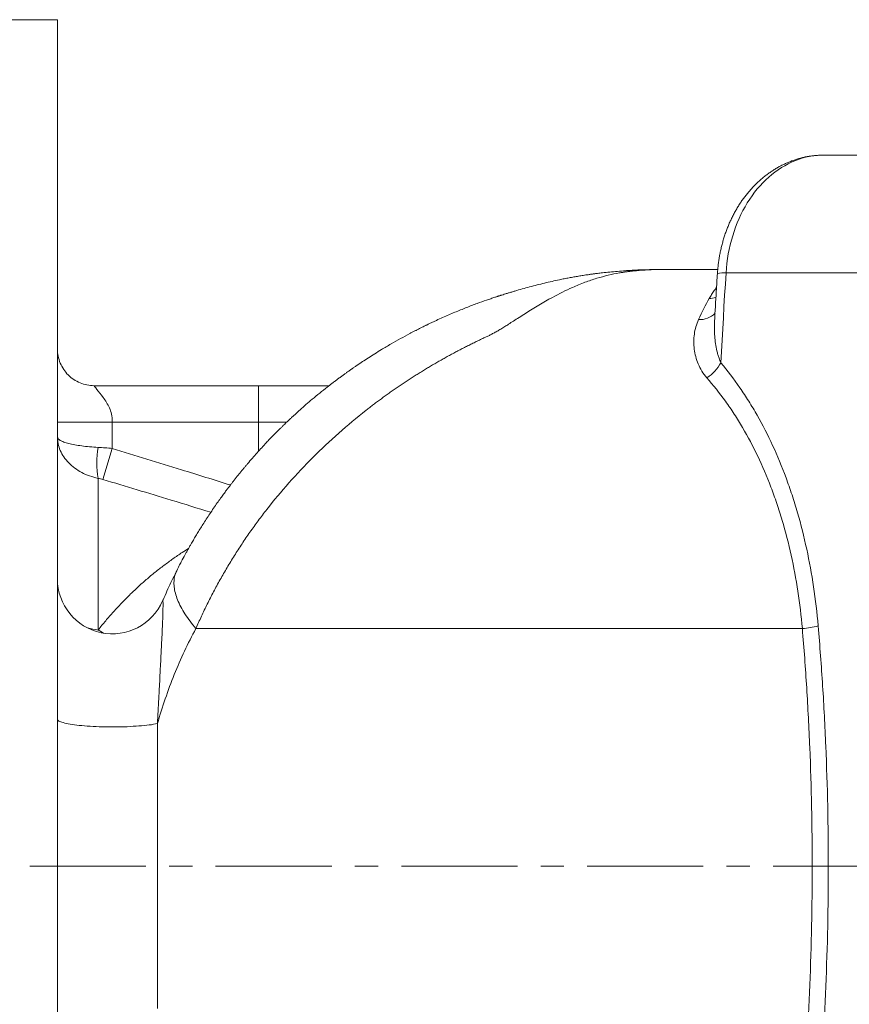
# Model space of a CAD drawing. Units: millimetres. Extents: x 5 to 836, y 5 to 589.
# Drawn here: x 155 to 245, y 139 to 247 of the extents above; entities that cross this region are included whole.
import ezdxf

# ---------------------------------------------------------------- set-up
doc = ezdxf.new("R2010")
doc.units = ezdxf.units.MM
doc.linetypes.add('CENTERX2', pattern=[20.32, 12.7, -2.54, 2.54, -2.54])
doc.layers.add('FORMAT', color=7, linetype='Continuous')

msp = doc.modelspace()

# ---------------------------------------------------------------- linework, layer by layer
at = {"color": 7, "linetype": 'Continuous', "lineweight": 15}
for p, q in [((158.66, 247.11), (144.16, 247.11)), ((158.66, 247.11), (158.66, 62.11)), ((242.47, 232.31), (261.51, 232.31)), ((230.88, 219.81), (224.83, 219.81)), ((162.66, 207.11), (180.66, 207.11)), ((180.66, 207.11), (188.37, 207.11))]:
    msp.add_line(p, q, dxfattribs=at)
at = {"color": 8, "linetype": 'Continuous', "lineweight": 0}
for p, q in [((231.78, 219.45), (250.61, 219.45)), ((180.66, 207.11), (180.66, 203.11)), ((164.66, 203.11), (164.66, 200.25)), ((180.66, 203.11), (164.66, 203.11)), ((180.66, 199.97), (180.66, 203.11)), ((183.72, 203.11), (180.66, 203.11)), ((164.66, 200.25), (163.63, 196.86)), ((163.11, 196.98), (163.11, 180.41)), ((240.13, 180.56), (173.8, 180.56))]:
    msp.add_line(p, q, dxfattribs=at)
at = {"color": 8, "linetype": 'Continuous', "lineweight": 0, "flags": 128}
for points in [[(242.47, 232.31), (242.07, 232.3), (241.67, 232.27), (241.27, 232.23), (240.88, 232.16), (240.49, 232.07), (240.09, 231.97), (239.71, 231.84), (239.32, 231.7), (238.94, 231.53), (238.57, 231.35), (238.2, 231.15), (237.84, 230.94), (237.48, 230.7), (237.13, 230.45), (236.79, 230.18), (236.45, 229.9), (236.13, 229.6), (235.81, 229.28), (235.5, 228.95), (235.2, 228.61), (234.91, 228.25), (234.63, 227.87), (234.37, 227.48), (234.11, 227.08), (233.87, 226.67), (233.63, 226.25), (233.41, 225.81), (233.21, 225.37), (233.01, 224.91), (232.83, 224.45), (232.66, 223.97), (232.51, 223.49), (232.37, 223.01), (232.24, 222.51), (232.13, 222.01), (232.03, 221.51), (231.94, 221), (231.88, 220.48), (231.82, 219.97), (231.78, 219.45)], [(231.78, 219.45), (231.71, 218.22), (231.63, 216.99), (231.56, 215.76), (231.49, 214.54), (231.42, 213.31), (231.35, 212.08), (231.28, 210.85), (231.22, 209.62)], [(163.11, 180.41), (163.41, 180.23), (163.68, 180.07)], [(169.6, 170.18), (169.4, 170.14), (169.18, 170.1), (168.94, 170.06), (168.69, 170.03), (168.43, 170), (168.16, 169.97), (167.87, 169.94), (167.57, 169.92), (167.26, 169.9), (166.95, 169.88), (166.62, 169.86), (166.29, 169.84), (165.96, 169.83), (165.62, 169.82), (165.27, 169.82), (164.93, 169.81), (164.58, 169.81), (164.24, 169.82), (163.89, 169.82), (163.55, 169.83), (163.21, 169.84), (162.88, 169.85), (162.55, 169.87), (162.23, 169.89), (161.92, 169.91), (161.62, 169.93), (161.32, 169.96), (161.04, 169.98), (160.77, 170.01), (160.52, 170.05), (160.27, 170.08), (160.05, 170.12), (159.83, 170.16), (159.64, 170.2), (159.45, 170.24), (159.29, 170.28), (159.15, 170.32), (159.02, 170.37), (158.91, 170.41), (158.82, 170.46), (158.75, 170.51), (158.7, 170.56), (158.67, 170.61), (158.66, 170.65)]]:
    msp.add_lwpolyline(points, dxfattribs=at)
at = {"color": 8, "linetype": 'Continuous', "lineweight": 0}
for centre, radius, start, end in [((231.51, 216.93), 2.53, 83.9004, 105.3021), ((229.98, 219.46), 2.81, 269.1671, 284.4481), ((228.92, 216.66), 2.33, 266.2191, 315.6133), ((227.35, 211.71), 4.4, 302.0266, 331.6661), ((172.06, 198.67), 9.11, 169.2802, 190.7198), ((238.85, 193.12), 12.63, 275.8271, 283.782), ((164.47, 189.99), 9.68, 254.8829, 261.9573)]:
    msp.add_arc(centre, radius, start, end, dxfattribs=at)
at = {"color": 7, "linetype": 'Continuous', "lineweight": 15}
msp.add_arc((164.66, 185.99), 6, 180.0264, 336.4886, dxfattribs=at)
for points, knots in [([(242.47, 232.31), (242.38, 232.31), (242.15, 232.31), (241.78, 232.29), (241.37, 232.25), (240.96, 232.2), (240.55, 232.13), (240.14, 232.04), (239.74, 231.93), (239.34, 231.81), (238.95, 231.67), (238.56, 231.52), (238.17, 231.34), (237.79, 231.15), (237.41, 230.95), (237.05, 230.73), (236.68, 230.49), (236.33, 230.24), (235.98, 229.98), (235.64, 229.69), (235.31, 229.4), (234.99, 229.09), (234.67, 228.76), (234.37, 228.43), (234.08, 228.07), (233.79, 227.71), (233.52, 227.34), (233.26, 226.95), (233.01, 226.55), (232.78, 226.14), (232.55, 225.72), (232.34, 225.29), (232.14, 224.86), (231.96, 224.41), (231.78, 223.96), (231.63, 223.5), (231.48, 223.03), (231.35, 222.56), (231.23, 222.08), (231.13, 221.6), (231.04, 221.11), (230.97, 220.62), (230.91, 220.13), (230.87, 219.71), (230.85, 219.46), (230.84, 219.37)], [0, 0, 0, 0, 0.01546, 0.038112, 0.060762, 0.08342, 0.106095, 0.128796, 0.151533, 0.174314, 0.197147, 0.220041, 0.243001, 0.266034, 0.289146, 0.31234, 0.335619, 0.358987, 0.382443, 0.405987, 0.42962, 0.453337, 0.477137, 0.501015, 0.524966, 0.548986, 0.573068, 0.597207, 0.621396, 0.64563, 0.669903, 0.694208, 0.718542, 0.742899, 0.767274, 0.791665, 0.816067, 0.840479, 0.864897, 0.889321, 0.913749, 0.93818, 0.962613, 0.987049, 1, 1, 1, 1]), ([(224.83, 219.81), (224.7, 219.81), (224.42, 219.81), (223.98, 219.81), (223.61, 219.8), (223.33, 219.79), (223.18, 219.79), (223.08, 219.79), (223.01, 219.79), (222.91, 219.78), (222.76, 219.78), (222.55, 219.77), (222.28, 219.76), (221.96, 219.75), (221.59, 219.73), (221.2, 219.7), (220.62, 219.67), (219.91, 219.61), (219.07, 219.53), (218.44, 219.47), (218, 219.42), (217.74, 219.38), (217.52, 219.36), (217.34, 219.33), (217.2, 219.31), (217.09, 219.3), (217, 219.29), (216.87, 219.27), (216.69, 219.24), (216.44, 219.21), (216.09, 219.15), (215.65, 219.08), (215.14, 218.99), (214.62, 218.9), (214.09, 218.8), (213.47, 218.67), (212.75, 218.51), (211.94, 218.33), (211.12, 218.12), (210.31, 217.91), (209.5, 217.69), (208.84, 217.5), (208.34, 217.35), (208, 217.25), (207.68, 217.15), (207.41, 217.06), (207.2, 217), (207.05, 216.95), (206.94, 216.92), (206.86, 216.89), (206.8, 216.87), (206.73, 216.85), (206.63, 216.81), (206.48, 216.77), (206.28, 216.7), (206.06, 216.62), (205.81, 216.54), (205.32, 216.37), (204.71, 216.15), (203.98, 215.88), (203.37, 215.64), (202.75, 215.39), (202.11, 215.13), (201.45, 214.85), (200.78, 214.56), (200.23, 214.31), (199.81, 214.11), (199.56, 213.99), (199.36, 213.9), (199.21, 213.83), (199.12, 213.78), (199.03, 213.74), (198.92, 213.68), (198.75, 213.6), (198.53, 213.49), (198.27, 213.36), (198.01, 213.23), (197.74, 213.09), (197.46, 212.95), (196.94, 212.67), (196.16, 212.25), (195.13, 211.67), (194.2, 211.12), (193.38, 210.61), (192.69, 210.17), (192.03, 209.75), (191.56, 209.43), (191.26, 209.22), (191.12, 209.13), (191.01, 209.05), (190.93, 208.99), (190.86, 208.95), (190.79, 208.9), (190.67, 208.81), (190.5, 208.69), (190.27, 208.53), (190.01, 208.34), (189.72, 208.13), (189.41, 207.9), (189.1, 207.67), (188.79, 207.44), (188.48, 207.2), (188, 206.83), (187.34, 206.3), (186.56, 205.66), (185.85, 205.06), (185.22, 204.49), (184.72, 204.04), (184.34, 203.69), (184.08, 203.45), (183.84, 203.22), (183.62, 203.02), (183.45, 202.85), (183.32, 202.73), (183.22, 202.62), (183.1, 202.51), (182.96, 202.37), (182.78, 202.19), (182.54, 201.95), (182.23, 201.63), (181.87, 201.27), (181.46, 200.84), (181, 200.34), (180.49, 199.77), (179.97, 199.19), (179.55, 198.7), (179.23, 198.32), (179.01, 198.06), (178.79, 197.8), (178.57, 197.52), (178.34, 197.24), (178.12, 196.96), (177.91, 196.69), (177.72, 196.44), (177.55, 196.22), (177.4, 196.03), (177.29, 195.88), (177.2, 195.76), (177.1, 195.63), (176.98, 195.47), (176.78, 195.19), (176.49, 194.8), (176.12, 194.28), (175.73, 193.71), (175.33, 193.11), (174.94, 192.53), (174.58, 191.97), (174.25, 191.44), (173.95, 190.95), (173.66, 190.47), (173.42, 190.05), (173.2, 189.68), (173.02, 189.36), (172.84, 189.04), (172.67, 188.74), (172.55, 188.51), (172.47, 188.36), (172.43, 188.28), (172.39, 188.21), (172.35, 188.13), (172.3, 188.05), (172.23, 187.92), (172.14, 187.74), (172.01, 187.5), (171.86, 187.2), (171.76, 186.99), (171.7, 186.87)], [0, 0, 0, 0, 0.005939, 0.012379, 0.019541, 0.02262, 0.024863, 0.026267, 0.027119, 0.028223, 0.030656, 0.033885, 0.037912, 0.042739, 0.048371, 0.05459, 0.060721, 0.074516, 0.087599, 0.099954, 0.10441, 0.108629, 0.112228, 0.115178, 0.117472, 0.119108, 0.120178, 0.122197, 0.125183, 0.129144, 0.134088, 0.142396, 0.150941, 0.159637, 0.168469, 0.177423, 0.190936, 0.204616, 0.218241, 0.231684, 0.244902, 0.257868, 0.263353, 0.268791, 0.273935, 0.278312, 0.281915, 0.283856, 0.285466, 0.286746, 0.287695, 0.288623, 0.290058, 0.292464, 0.295613, 0.299362, 0.303206, 0.307098, 0.32287, 0.332364, 0.342129, 0.3522, 0.362579, 0.373265, 0.384261, 0.395374, 0.400574, 0.404845, 0.408188, 0.410603, 0.41185, 0.413017, 0.414898, 0.417505, 0.421533, 0.425928, 0.430391, 0.434924, 0.439525, 0.444194, 0.461421, 0.479225, 0.497503, 0.510207, 0.522597, 0.534273, 0.545241, 0.548251, 0.550781, 0.55279, 0.554278, 0.55525, 0.556224, 0.558505, 0.561704, 0.565819, 0.570707, 0.576367, 0.582155, 0.587945, 0.59374, 0.599538, 0.60534, 0.62132, 0.637339, 0.650683, 0.663423, 0.675562, 0.681076, 0.686458, 0.691635, 0.696113, 0.699799, 0.702263, 0.70424, 0.706602, 0.709626, 0.713312, 0.717661, 0.725375, 0.733062, 0.740661, 0.752235, 0.763598, 0.775232, 0.787529, 0.792541, 0.797655, 0.802871, 0.80819, 0.81361, 0.819131, 0.824367, 0.828963, 0.833431, 0.837063, 0.839858, 0.84182, 0.843928, 0.847016, 0.851046, 0.859538, 0.869107, 0.879751, 0.890936, 0.901649, 0.911678, 0.921026, 0.929692, 0.937916, 0.946411, 0.951802, 0.957314, 0.962947, 0.968431, 0.973101, 0.974601, 0.975987, 0.97726, 0.97842, 0.979799, 0.981821, 0.985029, 0.989129, 0.99412, 1, 1, 1, 1]), ([(230.84, 219.37), (230.8, 218.72), (230.69, 216.98), (230.59, 215.23), (230.53, 214.13)], [0, 0, 0, 0, 0.372816, 1, 1, 1, 1]), ([(158.66, 211.11), (158.66, 210.59), (158.77, 210.07), (159.17, 209.1), (159.47, 208.65), (160.21, 207.91), (160.65, 207.62), (161.62, 207.22), (162.14, 207.11), (162.66, 207.11)], [0, 0, 0, 0, 0.25, 0.25, 0.5, 0.5, 0.75, 0.75, 1, 1, 1, 1]), ([(171.7, 186.87), (171.64, 186.75), (171.43, 186.33), (171.07, 185.59), (170.64, 184.66), (170.34, 183.99), (170.18, 183.64), (170.17, 183.6)], [0, 0, 0, 0, 0.109653, 0.39488, 0.679567, 0.963785, 1, 1, 1, 1])]:
    msp.add_open_spline(points, degree=3, knots=knots, dxfattribs=at)
at = {"color": 8, "linetype": 'Continuous', "lineweight": 0}
for points, knots in [([(224.83, 219.81), (224.65, 219.81), (224.3, 219.81), (223.82, 219.8), (223.41, 219.78), (223.08, 219.76), (222.82, 219.75), (222.64, 219.74), (222.4, 219.72), (222.09, 219.69), (221.67, 219.65), (221.26, 219.6), (220.87, 219.55), (220.49, 219.5), (219.83, 219.39), (218.88, 219.19), (217.62, 218.85), (216.31, 218.41), (214.68, 217.74), (212.51, 216.65), (210.59, 215.49), (209.18, 214.58), (208.56, 214.19), (208.04, 213.86), (207.59, 213.57), (207.17, 213.31), (206.75, 213.06), (206.36, 212.85), (206, 212.66), (205.69, 212.5), (205.42, 212.38), (205.18, 212.27), (204.94, 212.16), (204.7, 212.04), (204.46, 211.93), (204.22, 211.81), (203.99, 211.7), (203.75, 211.58), (203.52, 211.46), (203.28, 211.34), (203.05, 211.22), (202.81, 211.1), (202.58, 210.98), (202.34, 210.86), (202.11, 210.73), (201.88, 210.61), (201.65, 210.48), (201.42, 210.36), (201.18, 210.23), (200.95, 210.1), (200.72, 209.97), (200.5, 209.84), (200.27, 209.71), (200.04, 209.58), (199.81, 209.45), (199.58, 209.32), (199.36, 209.18), (199.13, 209.05), (198.9, 208.91), (198.68, 208.77), (198.46, 208.63), (198.23, 208.49), (198.01, 208.35), (197.79, 208.21), (197.56, 208.07), (197.34, 207.93), (197.12, 207.79), (196.9, 207.64), (196.68, 207.5), (196.46, 207.35), (196.24, 207.2), (196.02, 207.06), (195.81, 206.91), (195.59, 206.76), (195.37, 206.61), (195.16, 206.46), (194.94, 206.31), (194.73, 206.15), (194.51, 206), (194.3, 205.84), (194.09, 205.69), (193.88, 205.53), (193.66, 205.38), (193.45, 205.22), (193.24, 205.06), (193.03, 204.9), (192.83, 204.74), (192.62, 204.58), (191.45, 203.67), (189.4, 201.96), (186.58, 199.31), (183.96, 196.52), (182, 194.18), (180.62, 192.36), (179.71, 191.1), (178.84, 189.83), (178.01, 188.54), (177.21, 187.24), (176.45, 185.92), (175.73, 184.59), (175.04, 183.25), (174.4, 181.91), (174, 181.01), (173.8, 180.56)], [0, 0, 0, 0, 0.008097, 0.015166, 0.021171, 0.026078, 0.029859, 0.032491, 0.033959, 0.04034, 0.046538, 0.052554, 0.058386, 0.064033, 0.069495, 0.088195, 0.107907, 0.128905, 0.151455, 0.189197, 0.240933, 0.253633, 0.264569, 0.273624, 0.280705, 0.288302, 0.29535, 0.301838, 0.307762, 0.313123, 0.316989, 0.320854, 0.324718, 0.328583, 0.332448, 0.336312, 0.340177, 0.344042, 0.347906, 0.351771, 0.355636, 0.359501, 0.363367, 0.367232, 0.371098, 0.374964, 0.37883, 0.382697, 0.386564, 0.390432, 0.3943, 0.398168, 0.402037, 0.405906, 0.409776, 0.413646, 0.417517, 0.421388, 0.42526, 0.429132, 0.433005, 0.436879, 0.440753, 0.444627, 0.448502, 0.452378, 0.456254, 0.46013, 0.464008, 0.467886, 0.471764, 0.475643, 0.479522, 0.483402, 0.487282, 0.491163, 0.495044, 0.498926, 0.502808, 0.506691, 0.510574, 0.514457, 0.518341, 0.522225, 0.526109, 0.529994, 0.533879, 0.537764, 0.541649, 0.599219, 0.65661, 0.713661, 0.770177, 0.79341, 0.81663, 0.839822, 0.862971, 0.886061, 0.909074, 0.931993, 0.9548, 0.977475, 1, 1, 1, 1]), ([(229.94, 216.65), (230.03, 216.8), (230.21, 217.09), (230.47, 217.49), (230.66, 217.73), (230.75, 217.84)], [0, 0, 0, 0, 0.350893, 0.701776, 1, 1, 1, 1]), ([(229.68, 207.98), (229.47, 208.21), (229.29, 208.46), (228.99, 208.96), (228.86, 209.22), (228.53, 210.01), (228.38, 210.55), (228.28, 211.38), (228.26, 211.65), (228.26, 212.2), (228.28, 212.48), (228.39, 213.28), (228.54, 213.81), (228.77, 214.33)], [0, 0, 0, 0, 0.125, 0.125, 0.25, 0.25, 0.5, 0.5, 0.625, 0.625, 0.75, 0.75, 1, 1, 1, 1]), ([(230.53, 214.14), (230.53, 214.14), (230.51, 213.86), (230.51, 213.32), (230.53, 212.51), (230.62, 211.71), (230.75, 211.04), (230.89, 210.51), (231.02, 210.08), (231.15, 209.79), (231.22, 209.62)], [0, 0, 0, 0, 0.001273, 0.179294, 0.353362, 0.528023, 0.704948, 0.793982, 0.883006, 1, 1, 1, 1]), ([(231.22, 209.62), (231.94, 208.76), (232.63, 207.86), (233.63, 206.41), (233.95, 205.92), (234.58, 204.91), (234.89, 204.4), (236.38, 201.77), (237.44, 199.49), (238.57, 196.43), (238.79, 195.8), (239.21, 194.53), (239.41, 193.88), (239.98, 191.93), (240.31, 190.6), (241.19, 186.55), (241.61, 183.75), (241.86, 180.85)], [0, 0, 0, 0, 0.125, 0.125, 0.1875, 0.1875, 0.25, 0.25, 0.5, 0.5, 0.5625, 0.5625, 0.625, 0.625, 0.75, 0.75, 1, 1, 1, 1]), ([(240.13, 180.56), (239.89, 183.33), (239.48, 186), (238.62, 189.88), (238.29, 191.15), (237.74, 193.01), (237.54, 193.63), (237.13, 194.85), (236.92, 195.44), (235.8, 198.37), (234.77, 200.54), (233.3, 203.03), (233, 203.52), (232.38, 204.48), (232.05, 204.95), (231.07, 206.31), (230.39, 207.17), (229.68, 207.98)], [0, 0, 0, 0, 0.25, 0.25, 0.375, 0.375, 0.4375, 0.4375, 0.5, 0.5, 0.75, 0.75, 0.8125, 0.8125, 0.875, 0.875, 1, 1, 1, 1]), ([(164.66, 203.11), (164.66, 203.46), (164.63, 203.74), (164.52, 204.25), (164.45, 204.47), (164.16, 205.11), (163.91, 205.47), (163.41, 206.15), (163.16, 206.45), (162.79, 206.94), (162.66, 207.11), (162.66, 207.11)], [0, 0, 0, 0, 0.125, 0.125, 0.25, 0.25, 0.5, 0.5, 0.75, 0.75, 1, 1, 1, 1]), ([(164.66, 203.11), (163.88, 203.11), (163.09, 203.11), (161.64, 203.11), (160.98, 203.11), (159.87, 203.11), (159.42, 203.11), (158.82, 203.11), (158.66, 203.11), (158.66, 203.11)], [0, 0, 0, 0, 0.25, 0.25, 0.5, 0.5, 0.75, 0.75, 1, 1, 1, 1]), ([(163.11, 196.98), (162.47, 197.12), (161.87, 197.33), (161.04, 197.77), (160.79, 197.93), (160.31, 198.28), (160.09, 198.47), (159.69, 198.88), (159.52, 199.1), (159.21, 199.54), (159.08, 199.78), (158.87, 200.26), (158.8, 200.5), (158.72, 200.87), (158.7, 201), (158.67, 201.25), (158.66, 201.37), (158.66, 201.5)], [0, 0, 0, 0, 0.25, 0.25, 0.375, 0.375, 0.5, 0.5, 0.625, 0.625, 0.75, 0.75, 0.875, 0.875, 0.9375, 0.9375, 1, 1, 1, 1]), ([(163.11, 200.37), (162.47, 200.4), (161.87, 200.46), (161.04, 200.57), (160.79, 200.61), (160.31, 200.69), (160.09, 200.74), (159.69, 200.84), (159.52, 200.9), (159.21, 201.01), (159.08, 201.07), (158.87, 201.19), (158.8, 201.25), (158.72, 201.34), (158.7, 201.37), (158.67, 201.44), (158.66, 201.47), (158.66, 201.5)], [0, 0, 0, 0, 0.25, 0.25, 0.375, 0.375, 0.5, 0.5, 0.625, 0.625, 0.75, 0.75, 0.875, 0.875, 0.9375, 0.9375, 1, 1, 1, 1]), ([(164.66, 200.25), (167.19, 199.48), (171.49, 198.16), (175.79, 196.81), (177.57, 196.26)], [0, 0, 0, 0, 0.585212, 1, 1, 1, 1]), ([(175.44, 193.28), (173.99, 193.72), (170.06, 194.93), (166.12, 196.11), (163.63, 196.86)], [0, 0, 0, 0, 0.368767, 1, 1, 1, 1]), ([(163.11, 180.41), (163.39, 180.75), (163.93, 181.43), (164.78, 182.4), (165.65, 183.34), (166.54, 184.24), (167.45, 185.1), (168.38, 185.93), (169.33, 186.72), (170.31, 187.48), (171.3, 188.2), (172.19, 188.82), (172.77, 189.18), (173, 189.33)], [0, 0, 0, 0, 0.091838, 0.183702, 0.275543, 0.3682, 0.460877, 0.553537, 0.648408, 0.743299, 0.838173, 0.933666, 1, 1, 1, 1]), ([(171.7, 186.87), (171.63, 186.7), (171.48, 186.36), (171.39, 185.78), (171.41, 185.13), (171.54, 184.44), (171.78, 183.71), (172.13, 182.95), (172.59, 182.17), (173.14, 181.37), (173.58, 180.83), (173.8, 180.56)], [0, 0, 0, 0, 0.106292, 0.219204, 0.332471, 0.445737, 0.558649, 0.670857, 0.782025, 0.891838, 1, 1, 1, 1]), ([(170.17, 183.6), (170.17, 183.6), (170.17, 183.61), (170.18, 183.61), (170.19, 183.58), (170.2, 183.48), (170.21, 183.32), (170.21, 183.08), (170.2, 182.79), (170.2, 182.44), (170.19, 182.03), (170.17, 181.63), (170.16, 181.25), (170.14, 180.92), (170.13, 180.58), (170.11, 180.22), (170.1, 179.84), (170.07, 179.33), (170.04, 178.71), (170, 177.98), (169.97, 177.28), (169.93, 176.58), (169.89, 175.86), (169.86, 175.12), (169.82, 174.38), (169.78, 173.64), (169.73, 172.69), (169.67, 171.53), (169.63, 170.63), (169.6, 170.18)], [0, 0, 0, 0, 0.001846, 0.030735, 0.066577, 0.102719, 0.1399, 0.177476, 0.213413, 0.249709, 0.287091, 0.324817, 0.348467, 0.372183, 0.396084, 0.420039, 0.444573, 0.469152, 0.518577, 0.559214, 0.599956, 0.640956, 0.682021, 0.723748, 0.765516, 0.807387, 0.849283, 0.924603, 1, 1, 1, 1]), ([(241.86, 180.85), (242.04, 178.68), (242.21, 176.49), (242.49, 172.1), (242.6, 169.91), (242.88, 163.33), (242.97, 158.95), (242.97, 150.2), (242.88, 145.83), (242.51, 137.09), (242.23, 132.73), (241.86, 128.37)], [0, 0, 0, 0, 0.125, 0.125, 0.25, 0.25, 0.5, 0.5, 0.75, 0.75, 1, 1, 1, 1]), ([(173.8, 180.56), (172.93, 178.95), (172.15, 177.28), (171.09, 174.68), (170.76, 173.79), (170.15, 172), (169.86, 171.09), (169.6, 170.18)], [0, 0, 0, 0, 0.5, 0.5, 0.75, 0.75, 1, 1, 1, 1]), ([(240.13, 128.67), (240.49, 132.98), (240.76, 137.29), (241.12, 145.93), (241.21, 150.25), (241.21, 158.9), (241.12, 163.23), (240.85, 169.73), (240.74, 171.9), (240.47, 176.24), (240.31, 178.4), (240.13, 180.56)], [0, 0, 0, 0, 0.25, 0.25, 0.5, 0.5, 0.75, 0.75, 0.875, 0.875, 1, 1, 1, 1]), ([(169.6, 170.18), (169.6, 167.59), (169.6, 165), (169.59, 159.81), (169.59, 157.2), (169.59, 149.4), (169.6, 144.21), (169.6, 139.05)], [0, 0, 0, 0, 0.25, 0.25, 0.5, 0.5, 1, 1, 1, 1])]:
    msp.add_open_spline(points, degree=3, knots=knots, dxfattribs=at)
for points in [[(228.77, 214.33), (229.15, 215.17), (229.54, 215.95), (229.94, 216.65)], [(164.66, 200.25), (164.14, 200.3), (163.62, 200.34), (163.11, 200.37)], [(163.63, 196.86), (163.46, 196.91), (163.28, 196.95), (163.11, 196.98)]]:
    msp.add_open_spline(points, degree=3, dxfattribs=at)
at = {"layer": 'FORMAT', "linetype": 'CENTERX2', "lineweight": 0}
msp.add_line((135.32, 154.61), (384.49, 154.61), dxfattribs=at)

doc.saveas('drawing.dxf')
